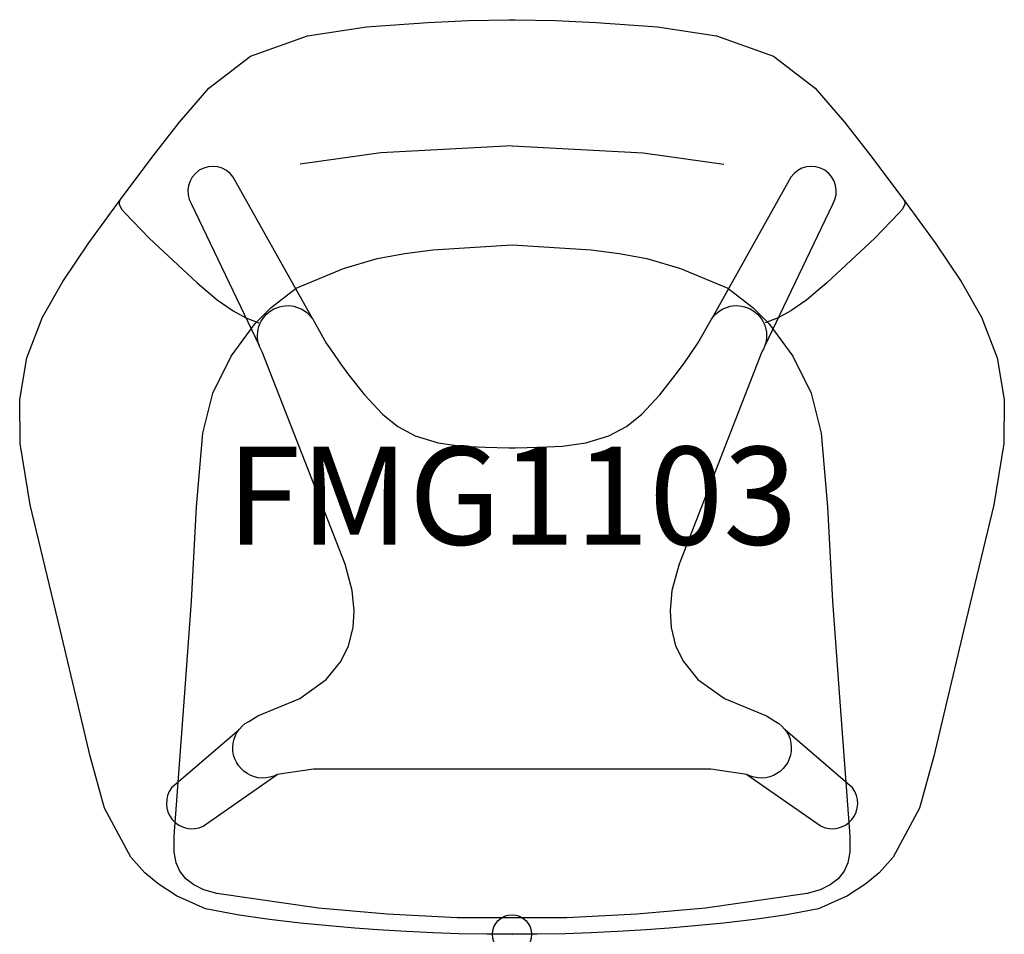
# Model space of a CAD drawing. Units: inches. Extents: x -12.6 to 12.6, y 0 to 23.4.
import ezdxf
from ezdxf.enums import TextEntityAlignment as Align

# ---------------------------------------------------------------- set-up
doc = ezdxf.new("R2010")
doc.units = ezdxf.units.IN
doc.header["$MEASUREMENT"] = 0
doc.header["$PDMODE"] = 32
doc.header["$PDSIZE"] = -2
doc.layers.add('AFUCH-P-ST', color=2, linetype='Continuous')
doc.layers.add('AFUCH-P-TN', color=2, linetype='Continuous', lineweight=9)
doc.styles.get("Standard").update_dxf_attribs({"font": 'monotxt.shx'})

msp = doc.modelspace()

# ---------------------------------------------------------------- linework, layer by layer
at = {"layer": 'AFUCH-P-ST'}
msp.add_lwpolyline([(0.64, 0), (-0.64, 0), (-1.367, 0.01), (-2.013, 0.035), (-2.691, 0.07), (-3.422, 0.112), (-4.015, 0.157), (-5.412, 0.286), (-6.192, 0.38), (-6.962, 0.485), (-7.823, 0.654), (-8.563, 0.981), (-9.037, 1.286), (-9.374, 1.572), (-9.735, 1.972), (-10.404, 3.222), (-10.766, 4.547), (-11.024, 5.633), (-11.537, 7.784), (-12.301, 10.963), (-12.556, 12.53), (-12.568, 13.656), (-12.389, 14.715), (-11.983, 15.757), (-11.469, 16.671), (-10.8, 17.658), (-9.995, 18.761), (-9.184, 19.844), (-8.489, 20.736), (-7.738, 21.605), (-6.672, 22.416), (-5.219, 22.938), (-3.715, 23.165), (-2.146, 23.283), (-1.109, 23.328), (-0.079, 23.351), (0.079, 23.351), (1.109, 23.328), (2.146, 23.283), (3.715, 23.165), (5.219, 22.938), (6.672, 22.416), (7.738, 21.605), (8.489, 20.736), (9.184, 19.844), (9.995, 18.761), (10.8, 17.658), (11.469, 16.671), (11.983, 15.757), (12.389, 14.715), (12.568, 13.656), (12.556, 12.53), (12.301, 10.963), (11.537, 7.784), (11.024, 5.633), (10.766, 4.547), (10.404, 3.222), (9.735, 1.972), (9.374, 1.572), (9.037, 1.286), (8.563, 0.981), (7.823, 0.654), (6.962, 0.485), (6.192, 0.38), (5.412, 0.286), (4.015, 0.157), (3.422, 0.112), (2.691, 0.07), (2.013, 0.035), (1.367, 0.01)], close=True, dxfattribs=at)
for points in [[(0, 20.127), (-3.35, 19.949), (-5.408, 19.666)], [(0, 20.127), (3.35, 19.949), (5.408, 19.666)], [(-10.019, 18.74), (-10.025, 18.643), (-10.006, 18.581), (-9.959, 18.501), (-9.885, 18.421), (-9.261, 17.774), (-8.034, 16.632), (-7.528, 16.197), (-7.12, 15.916), (-6.791, 15.737), (-6.466, 15.613)], [(10.019, 18.74), (10.025, 18.643), (10.006, 18.581), (9.959, 18.501), (9.885, 18.421), (9.261, 17.774), (8.034, 16.632), (7.528, 16.197), (7.12, 15.916), (6.791, 15.737), (6.466, 15.613)], [(0, 17.602), (2.025, 17.479), (2.735, 17.381), (3.439, 17.251), (4.302, 17.001), (5.511, 16.496), (6.152, 16.005), (6.554, 15.593), (7.173, 14.758), (7.638, 13.813), (7.893, 12.796), (8.052, 10.912), (8.183, 8.505), (8.357, 6.057), (8.627, 2.508), (8.625, 2.103), (8.574, 1.826), (8.482, 1.612), (8.323, 1.413), (8.12, 1.261), (7.864, 1.137), (7.537, 1.038), (4.942, 0.668), (3.187, 0.512), (1.404, 0.421), (-1.404, 0.421), (-3.187, 0.512), (-4.942, 0.668), (-7.537, 1.038), (-7.864, 1.137), (-8.12, 1.261), (-8.323, 1.413), (-8.482, 1.612), (-8.574, 1.826), (-8.625, 2.103), (-8.627, 2.508), (-8.357, 6.057), (-8.183, 8.505), (-8.052, 10.912), (-7.893, 12.796), (-7.638, 13.813), (-7.173, 14.758), (-6.554, 15.593), (-6.152, 16.005), (-5.511, 16.496), (-4.302, 17.001), (-3.439, 17.251), (-2.735, 17.381), (-2.025, 17.479), (0, 17.602)], [(-5.087, 15.703), (-4.744, 15.095), (-4.561, 14.83), (-4.396, 14.594), (-4.164, 14.277), (-3.767, 13.775), (-3.308, 13.28), (-2.915, 12.965), (-2.468, 12.726), (-1.882, 12.552), (-1.287, 12.466), (-0.689, 12.435), (-0.078, 12.416), (0.082, 12.416), (0.693, 12.435), (1.291, 12.466), (1.886, 12.552), (2.472, 12.726), (2.919, 12.965), (3.312, 13.28), (3.771, 13.775), (4.168, 14.277), (4.4, 14.594), (4.565, 14.83), (4.748, 15.095), (5.091, 15.703)]]:
    msp.add_lwpolyline(points, dxfattribs=at)
for points in [[(-6.975, 5.215), (-8.69, 3.738, 0.79171), (-7.886, 2.763), (-5.991, 4.084, -1.005502), (-6.722, 5.433), (-6.491, 5.579), (-5.42, 6.023), (-4.742, 6.509), (-4.374, 6.961), (-4.174, 7.369), (-4.056, 7.837), (-4.033, 8.257), (-4.08, 8.775), (-4.263, 9.446), (-6.377, 14.872, -0.993046), (-5.087, 15.703), (-7.115, 19.332, 0.967328), (-8.185, 18.643), (-6.455, 15.035)], [(6.459, 15.035), (8.189, 18.643, 0.967328), (7.119, 19.332), (5.091, 15.703, -0.993046), (6.381, 14.872), (4.267, 9.446), (4.084, 8.775), (4.036, 8.257), (4.06, 7.837), (4.178, 7.369), (4.378, 6.961), (4.745, 6.509), (5.424, 6.023), (6.494, 5.579), (6.726, 5.433, -1.005502), (5.994, 4.084), (5.072, 4.215), (3.23, 4.214), (1.669, 4.216), (0.874, 4.216), (0.082, 4.217), (-0.87, 4.216), (-1.665, 4.216), (-3.226, 4.214), (-5.068, 4.215), (-5.991, 4.084)], [(5.994, 4.084), (7.89, 2.763, 0.79171), (8.694, 3.738), (6.979, 5.215)]]:
    msp.add_lwpolyline(points, format="xyb", dxfattribs=at)
msp.add_point((0, 0), dxfattribs=at)

# ---------------------------------------------------------------- texts
at = {"layer": 'AFUCH-P-TN'}
msp.add_text('FMG1103', height=2.5, dxfattribs=at).set_placement((0, 9.167), align=Align.BOTTOM_CENTER)

doc.saveas('drawing.dxf')
